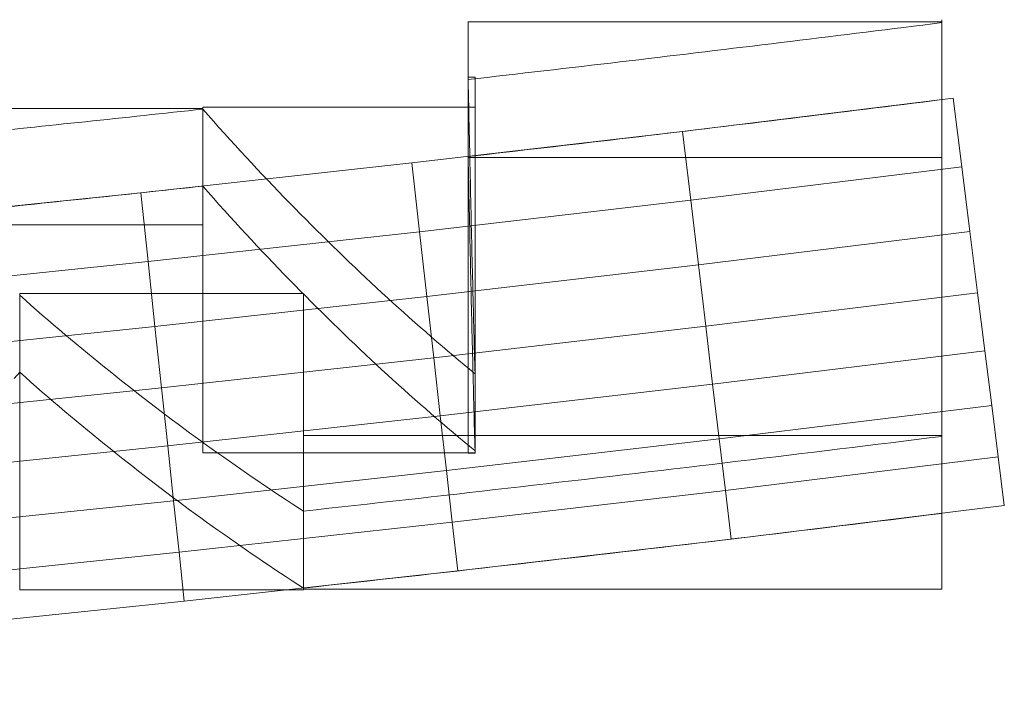
# Model space of a CAD drawing. Units: millimetres. Extents: x -859 to -521, y -172 to 173.
# Drawn here: x -672 to -669, y -171 to -168 of the extents above; entities that cross this region are included whole.
import ezdxf

# ---------------------------------------------------------------- set-up
doc = ezdxf.new("R2010")
doc.units = ezdxf.units.MM
doc.layers.add('1', color=7, linetype='CONTINUOUS', true_color=0xffffff)

msp = doc.modelspace()

# ---------------------------------------------------------------- linework, layer by layer
at = {"layer": '1', "color": 252, "linetype": 'Continuous', "lineweight": 13}
for p, q in [((-668.8451, -168.701, 24.6591), (-668.8451, -168.401, 24.6591)), ((-670.6917, -168.9227, 24.6591), (-670.6917, -168.6227, 24.6591)), ((-671.7263, -169.0379, 24.6591), (-671.7263, -168.7379, 24.6591)), ((-672.44, -169.763, 27.0507), (-672.44, -169.463, 27.0507)), ((-670.665, -170.069, 29.1685), (-670.665, -169.769, 29.1685)), ((-668.8451, -170.3128, 31.4074), (-668.8451, -170.0128, 31.4074)), ((-671.334, -170.6041, 31.4074), (-671.334, -170.3041, 31.4074))]:
    msp.add_line(p, q, dxfattribs=at)
for points in [[(-670.6917, -168.6227, 24.6591), (-670.6547, -168.6184, 24.6591), (-670.6178, -168.6142, 24.6591), (-670.5808, -168.6099, 24.6591), (-670.5439, -168.6057, 24.6591), (-670.5069, -168.6014, 24.6591), (-670.47, -168.5971, 24.6591), (-670.433, -168.5929, 24.6591), (-670.3961, -168.5886, 24.6591), (-670.3591, -168.5843, 24.6591), (-670.3222, -168.58, 24.6591), (-670.2852, -168.5756, 24.6591), (-670.2483, -168.5713, 24.6591), (-670.2113, -168.567, 24.6591), (-670.1744, -168.5626, 24.6591), (-670.1374, -168.5583, 24.6591), (-670.1005, -168.5539, 24.6591), (-670.0636, -168.5496, 24.6591), (-670.0266, -168.5452, 24.6591), (-669.9897, -168.5408, 24.6591), (-669.9527, -168.5364, 24.6591), (-669.9158, -168.532, 24.6591), (-669.8789, -168.5276, 24.6591), (-669.8419, -168.5232, 24.6591), (-669.805, -168.5188, 24.6591), (-669.7681, -168.5143, 24.6591), (-669.7311, -168.5099, 24.6591), (-669.6942, -168.5055, 24.6591), (-669.6573, -168.501, 24.6591), (-669.6203, -168.4965, 24.6591), (-669.5834, -168.4921, 24.6591), (-669.5465, -168.4876, 24.6591), (-669.5096, -168.4831, 24.6591), (-669.4726, -168.4786, 24.6591), (-669.4357, -168.4741, 24.6591), (-669.3988, -168.4696, 24.6591), (-669.3619, -168.4651, 24.6591), (-669.325, -168.4606, 24.6591), (-669.288, -168.456, 24.6591), (-669.2511, -168.4515, 24.6591), (-669.2142, -168.4469, 24.6591), (-669.1773, -168.4424, 24.6591), (-669.1404, -168.4378, 24.6591), (-669.1034, -168.4332, 24.6591), (-669.0665, -168.4286, 24.6591), (-669.0296, -168.424, 24.6591), (-668.9927, -168.4194, 24.6591), (-668.9558, -168.4148, 24.6591), (-668.9189, -168.4102, 24.6591), (-668.882, -168.4056, 24.6591), (-668.8451, -168.401, 24.6591)], [(-668.8451, -168.401, 24.6591), (-668.8451, -168.4399, 24.7925), (-668.8451, -168.4786, 24.9259), (-668.8451, -168.5169, 25.0594), (-668.8451, -168.5549, 25.193), (-668.8451, -168.5927, 25.3267), (-668.8451, -168.6301, 25.4604), (-668.8451, -168.6673, 25.5942), (-668.8451, -168.7042, 25.728), (-668.8451, -168.7407, 25.862), (-668.8451, -168.777, 25.996), (-668.8451, -168.813, 26.13), (-668.8451, -168.8487, 26.2642), (-668.8451, -168.8841, 26.3984), (-668.8451, -168.9193, 26.5326), (-668.8451, -168.9542, 26.667), (-668.8451, -168.9887, 26.8014), (-668.8451, -169.0231, 26.9359), (-668.8451, -169.0571, 27.0704), (-668.8451, -169.0909, 27.205), (-668.8451, -169.1244, 27.3397), (-668.8451, -169.1576, 27.4744), (-668.8451, -169.1905, 27.6092), (-668.8451, -169.2232, 27.744), (-668.8451, -169.2557, 27.8789), (-668.8451, -169.2879, 28.0139), (-668.8451, -169.3198, 28.149), (-668.8451, -169.3514, 28.2841), (-668.8451, -169.3828, 28.4192), (-668.8451, -169.414, 28.5545), (-668.8451, -169.4449, 28.6897), (-668.8451, -169.4755, 28.8251), (-668.8451, -169.5059, 28.9605), (-668.8451, -169.5361, 29.096), (-668.8451, -169.566, 29.2315), (-668.8451, -169.5956, 29.3671), (-668.8451, -169.6251, 29.5027), (-668.8451, -169.6543, 29.6384), (-668.8451, -169.6832, 29.7741), (-668.8451, -169.7119, 29.9099), (-668.8451, -169.7404, 30.0458), (-668.8451, -169.7687, 30.1817), (-668.8451, -169.7967, 30.3177), (-668.8451, -169.8245, 30.4537), (-668.8451, -169.852, 30.5898), (-668.8451, -169.8794, 30.7259), (-668.8451, -169.9065, 30.8621), (-668.8451, -169.9334, 30.9984), (-668.8451, -169.9601, 31.1347), (-668.8451, -169.9866, 31.271), (-668.8451, -170.0128, 31.4074)], [(-670.665, -169.769, 29.1685), (-670.6655, -169.749, 29.0776), (-670.6661, -169.7289, 28.9867), (-670.6666, -169.7086, 28.8959), (-670.6671, -169.6883, 28.8051), (-670.6677, -169.6678, 28.7143), (-670.6682, -169.6472, 28.6235), (-670.6687, -169.6265, 28.5328), (-670.6693, -169.6057, 28.4421), (-670.6698, -169.5848, 28.3514), (-670.6704, -169.5637, 28.2607), (-670.6709, -169.5426, 28.1701), (-670.6714, -169.5213, 28.0795), (-670.672, -169.4999, 27.9889), (-670.6725, -169.4784, 27.8983), (-670.673, -169.4568, 27.8078), (-670.6736, -169.4351, 27.7173), (-670.6741, -169.4132, 27.6268), (-670.6746, -169.3913, 27.5364), (-670.6752, -169.3692, 27.4459), (-670.6757, -169.347, 27.3555), (-670.6762, -169.3247, 27.2652), (-670.6768, -169.3022, 27.1748), (-670.6773, -169.2796, 27.0845), (-670.6779, -169.2569, 26.9943), (-670.6784, -169.2341, 26.904), (-670.6789, -169.2112, 26.8138), (-670.6795, -169.1881, 26.7236), (-670.68, -169.165, 26.6335), (-670.6805, -169.1417, 26.5434), (-670.6811, -169.1182, 26.4533), (-670.6816, -169.0947, 26.3632), (-670.6821, -169.071, 26.2732), (-670.6827, -169.0472, 26.1832), (-670.6832, -169.0233, 26.0933), (-670.6837, -168.9992, 26.0034), (-670.6842, -168.975, 25.9135), (-670.6848, -168.9507, 25.8236), (-670.6853, -168.9263, 25.7338), (-670.6858, -168.9017, 25.6441), (-670.6864, -168.877, 25.5543), (-670.6869, -168.8521, 25.4646), (-670.6874, -168.8272, 25.375), (-670.688, -168.8021, 25.2854), (-670.6885, -168.7768, 25.1958), (-670.689, -168.7515, 25.1062), (-670.6896, -168.726, 25.0167), (-670.6901, -168.7004, 24.9273), (-670.6906, -168.6746, 24.8379), (-670.6911, -168.6487, 24.7485), (-670.6917, -168.6227, 24.6591)], [(-672.4685, -168.8167, 24.6591), (-672.4399, -168.8137, 24.6591), (-672.4114, -168.8107, 24.6591), (-672.3828, -168.8077, 24.6591), (-672.3543, -168.8048, 24.6591), (-672.3257, -168.8018, 24.6591), (-672.2972, -168.7988, 24.6591), (-672.2686, -168.7958, 24.6591), (-672.2401, -168.7928, 24.6591), (-672.2115, -168.7898, 24.6591), (-672.183, -168.7868, 24.6591), (-672.1544, -168.7837, 24.6591), (-672.1259, -168.7807, 24.6591), (-672.0973, -168.7777, 24.6591), (-672.0688, -168.7747, 24.6591), (-672.0402, -168.7716, 24.6591), (-672.0117, -168.7686, 24.6591), (-671.9831, -168.7655, 24.6591), (-671.9546, -168.7625, 24.6591), (-671.9261, -168.7594, 24.6591), (-671.8975, -168.7564, 24.6591), (-671.869, -168.7533, 24.6591), (-671.8404, -168.7503, 24.6591), (-671.8119, -168.7472, 24.6591), (-671.7833, -168.7441, 24.6591), (-671.7548, -168.741, 24.6591), (-671.7263, -168.7379, 24.6591)], [(-671.7263, -168.7379, 24.6591), (-671.7052, -168.7617, 24.7486), (-671.6842, -168.7854, 24.838), (-671.6631, -168.809, 24.9276), (-671.642, -168.8324, 25.0171), (-671.6209, -168.8556, 25.1067), (-671.5998, -168.8788, 25.1963), (-671.5787, -168.9018, 25.286), (-671.5576, -168.9246, 25.3756), (-671.5365, -168.9474, 25.4654), (-671.5154, -168.9699, 25.5551), (-671.4943, -168.9924, 25.6449), (-671.4731, -169.0147, 25.7347), (-671.452, -169.0369, 25.8246), (-671.4308, -169.0589, 25.9145), (-671.4097, -169.0809, 26.0044), (-671.3885, -169.1027, 26.0943), (-671.3673, -169.1243, 26.1843), (-671.3461, -169.1458, 26.2743), (-671.3249, -169.1672, 26.3643), (-671.3037, -169.1885, 26.4544), (-671.2825, -169.2096, 26.5445), (-671.2613, -169.2307, 26.6346), (-671.2401, -169.2515, 26.7248), (-671.2189, -169.2723, 26.815), (-671.1976, -169.2929, 26.9052), (-671.1764, -169.3134, 26.9954), (-671.1552, -169.3338, 27.0857), (-671.1339, -169.354, 27.176), (-671.1127, -169.3742, 27.2663), (-671.0914, -169.3942, 27.3567), (-671.0701, -169.4141, 27.447), (-671.0488, -169.4338, 27.5374), (-671.0276, -169.4534, 27.6279), (-671.0063, -169.473, 27.7183), (-670.985, -169.4923, 27.8088), (-670.9637, -169.5116, 27.8993), (-670.9424, -169.5308, 27.9898), (-670.9211, -169.5498, 28.0803), (-670.8998, -169.5687, 28.1709), (-670.8784, -169.5875, 28.2615), (-670.8571, -169.6062, 28.3521), (-670.8358, -169.6247, 28.4427), (-670.8145, -169.6432, 28.5334), (-670.7931, -169.6615, 28.624), (-670.7718, -169.6797, 28.7147), (-670.7504, -169.6978, 28.8054), (-670.7291, -169.7158, 28.8962), (-670.7077, -169.7337, 28.9869), (-670.6863, -169.7514, 29.0777), (-670.665, -169.769, 29.1685)], [(-668.8451, -168.701, 24.6591), (-668.882, -168.7056, 24.6591), (-668.9189, -168.7102, 24.6591), (-668.9558, -168.7148, 24.6591), (-668.9927, -168.7194, 24.6591), (-669.0296, -168.724, 24.6591), (-669.0665, -168.7286, 24.6591), (-669.1034, -168.7332, 24.6591), (-669.1404, -168.7378, 24.6591), (-669.1773, -168.7424, 24.6591), (-669.2142, -168.7469, 24.6591), (-669.2511, -168.7515, 24.6591), (-669.288, -168.756, 24.6591), (-669.325, -168.7606, 24.6591), (-669.3619, -168.7651, 24.6591), (-669.3988, -168.7696, 24.6591), (-669.4357, -168.7741, 24.6591), (-669.4726, -168.7786, 24.6591), (-669.5096, -168.7831, 24.6591), (-669.5465, -168.7876, 24.6591), (-669.5834, -168.7921, 24.6591), (-669.6203, -168.7965, 24.6591), (-669.6573, -168.801, 24.6591), (-669.6942, -168.8055, 24.6591), (-669.7311, -168.8099, 24.6591), (-669.7681, -168.8143, 24.6591), (-669.805, -168.8188, 24.6591), (-669.8419, -168.8232, 24.6591), (-669.8789, -168.8276, 24.6591), (-669.9158, -168.832, 24.6591), (-669.9527, -168.8364, 24.6591), (-669.9897, -168.8408, 24.6591), (-670.0266, -168.8452, 24.6591), (-670.0636, -168.8496, 24.6591), (-670.1005, -168.8539, 24.6591), (-670.1374, -168.8583, 24.6591), (-670.1744, -168.8626, 24.6591), (-670.2113, -168.867, 24.6591), (-670.2483, -168.8713, 24.6591), (-670.2852, -168.8756, 24.6591), (-670.3222, -168.88, 24.6591), (-670.3591, -168.8843, 24.6591), (-670.3961, -168.8886, 24.6591), (-670.433, -168.8929, 24.6591), (-670.47, -168.8971, 24.6591), (-670.5069, -168.9014, 24.6591), (-670.5439, -168.9057, 24.6591), (-670.5808, -168.9099, 24.6591), (-670.6178, -168.9142, 24.6591), (-670.6547, -168.9184, 24.6591), (-670.6917, -168.9227, 24.6591)], [(-668.8451, -170.3128, 31.4074), (-668.8451, -170.2866, 31.271), (-668.8451, -170.2601, 31.1347), (-668.8451, -170.2334, 30.9984), (-668.8451, -170.2065, 30.8621), (-668.8451, -170.1794, 30.7259), (-668.8451, -170.152, 30.5898), (-668.8451, -170.1245, 30.4537), (-668.8451, -170.0967, 30.3177), (-668.8451, -170.0687, 30.1817), (-668.8451, -170.0404, 30.0458), (-668.8451, -170.0119, 29.9099), (-668.8451, -169.9832, 29.7741), (-668.8451, -169.9543, 29.6384), (-668.8451, -169.9251, 29.5027), (-668.8451, -169.8956, 29.3671), (-668.8451, -169.866, 29.2315), (-668.8451, -169.8361, 29.096), (-668.8451, -169.8059, 28.9605), (-668.8451, -169.7755, 28.8251), (-668.8451, -169.7449, 28.6897), (-668.8451, -169.714, 28.5545), (-668.8451, -169.6828, 28.4192), (-668.8451, -169.6514, 28.2841), (-668.8451, -169.6198, 28.149), (-668.8451, -169.5879, 28.0139), (-668.8451, -169.5557, 27.8789), (-668.8451, -169.5232, 27.744), (-668.8451, -169.4905, 27.6092), (-668.8451, -169.4576, 27.4744), (-668.8451, -169.4244, 27.3397), (-668.8451, -169.3909, 27.205), (-668.8451, -169.3571, 27.0704), (-668.8451, -169.3231, 26.9359), (-668.8451, -169.2887, 26.8014), (-668.8451, -169.2542, 26.667), (-668.8451, -169.2193, 26.5326), (-668.8451, -169.1841, 26.3984), (-668.8451, -169.1487, 26.2642), (-668.8451, -169.113, 26.13), (-668.8451, -169.077, 25.996), (-668.8451, -169.0407, 25.862), (-668.8451, -169.0042, 25.728), (-668.8451, -168.9673, 25.5942), (-668.8451, -168.9301, 25.4604), (-668.8451, -168.8927, 25.3267), (-668.8451, -168.8549, 25.193), (-668.8451, -168.8169, 25.0594), (-668.8451, -168.7786, 24.9259), (-668.8451, -168.7399, 24.7925), (-668.8451, -168.701, 24.6591)], [(-670.6917, -168.9227, 24.6591), (-670.6911, -168.9487, 24.7485), (-670.6906, -168.9746, 24.8379), (-670.6901, -169.0004, 24.9273), (-670.6896, -169.026, 25.0167), (-670.689, -169.0515, 25.1062), (-670.6885, -169.0768, 25.1958), (-670.688, -169.1021, 25.2854), (-670.6874, -169.1272, 25.375), (-670.6869, -169.1521, 25.4646), (-670.6864, -169.177, 25.5543), (-670.6858, -169.2017, 25.6441), (-670.6853, -169.2263, 25.7338), (-670.6848, -169.2507, 25.8236), (-670.6842, -169.275, 25.9135), (-670.6837, -169.2992, 26.0034), (-670.6832, -169.3233, 26.0933), (-670.6827, -169.3472, 26.1832), (-670.6821, -169.371, 26.2732), (-670.6816, -169.3947, 26.3632), (-670.6811, -169.4182, 26.4533), (-670.6805, -169.4417, 26.5434), (-670.68, -169.465, 26.6335), (-670.6795, -169.4881, 26.7236), (-670.6789, -169.5112, 26.8138), (-670.6784, -169.5341, 26.904), (-670.6779, -169.5569, 26.9943), (-670.6773, -169.5796, 27.0845), (-670.6768, -169.6022, 27.1748), (-670.6762, -169.6247, 27.2652), (-670.6757, -169.647, 27.3555), (-670.6752, -169.6692, 27.4459), (-670.6746, -169.6913, 27.5364), (-670.6741, -169.7132, 27.6268), (-670.6736, -169.7351, 27.7173), (-670.673, -169.7568, 27.8078), (-670.6725, -169.7784, 27.8983), (-670.672, -169.7999, 27.9889), (-670.6714, -169.8213, 28.0795), (-670.6709, -169.8426, 28.1701), (-670.6704, -169.8637, 28.2607), (-670.6698, -169.8848, 28.3514), (-670.6693, -169.9057, 28.4421), (-670.6687, -169.9265, 28.5328), (-670.6682, -169.9472, 28.6235), (-670.6677, -169.9678, 28.7143), (-670.6671, -169.9883, 28.8051), (-670.6666, -170.0086, 28.8959), (-670.6661, -170.0289, 28.9867), (-670.6655, -170.049, 29.0776), (-670.665, -170.069, 29.1685)], [(-671.7263, -169.0379, 24.6591), (-671.7548, -169.041, 24.6591), (-671.7833, -169.0441, 24.6591), (-671.8119, -169.0472, 24.6591), (-671.8404, -169.0503, 24.6591), (-671.869, -169.0533, 24.6591), (-671.8975, -169.0564, 24.6591), (-671.9261, -169.0594, 24.6591), (-671.9546, -169.0625, 24.6591), (-671.9831, -169.0655, 24.6591), (-672.0117, -169.0686, 24.6591), (-672.0402, -169.0716, 24.6591), (-672.0688, -169.0747, 24.6591), (-672.0973, -169.0777, 24.6591), (-672.1259, -169.0807, 24.6591), (-672.1544, -169.0837, 24.6591), (-672.183, -169.0868, 24.6591), (-672.2115, -169.0898, 24.6591), (-672.2401, -169.0928, 24.6591), (-672.2686, -169.0958, 24.6591), (-672.2972, -169.0988, 24.6591), (-672.3257, -169.1018, 24.6591), (-672.3543, -169.1048, 24.6591), (-672.3828, -169.1077, 24.6591), (-672.4114, -169.1107, 24.6591), (-672.4399, -169.1137, 24.6591), (-672.4685, -169.1167, 24.6591)], [(-670.665, -170.069, 29.1685), (-670.6863, -170.0514, 29.0777), (-670.7077, -170.0337, 28.9869), (-670.7291, -170.0158, 28.8962), (-670.7504, -169.9978, 28.8054), (-670.7718, -169.9797, 28.7147), (-670.7931, -169.9615, 28.624), (-670.8145, -169.9432, 28.5334), (-670.8358, -169.9247, 28.4427), (-670.8571, -169.9062, 28.3521), (-670.8784, -169.8875, 28.2615), (-670.8998, -169.8687, 28.1709), (-670.9211, -169.8498, 28.0803), (-670.9424, -169.8308, 27.9898), (-670.9637, -169.8116, 27.8993), (-670.985, -169.7923, 27.8088), (-671.0063, -169.773, 27.7183), (-671.0276, -169.7534, 27.6279), (-671.0488, -169.7338, 27.5374), (-671.0701, -169.7141, 27.447), (-671.0914, -169.6942, 27.3567), (-671.1127, -169.6742, 27.2663), (-671.1339, -169.654, 27.176), (-671.1552, -169.6338, 27.0857), (-671.1764, -169.6134, 26.9954), (-671.1976, -169.5929, 26.9052), (-671.2189, -169.5723, 26.815), (-671.2401, -169.5515, 26.7248), (-671.2613, -169.5307, 26.6346), (-671.2825, -169.5096, 26.5445), (-671.3037, -169.4885, 26.4544), (-671.3249, -169.4672, 26.3643), (-671.3461, -169.4458, 26.2743), (-671.3673, -169.4243, 26.1843), (-671.3885, -169.4027, 26.0943), (-671.4097, -169.3809, 26.0044), (-671.4308, -169.3589, 25.9145), (-671.452, -169.3369, 25.8246), (-671.4731, -169.3147, 25.7347), (-671.4943, -169.2924, 25.6449), (-671.5154, -169.2699, 25.5551), (-671.5365, -169.2474, 25.4654), (-671.5576, -169.2246, 25.3756), (-671.5787, -169.2018, 25.286), (-671.5998, -169.1788, 25.1963), (-671.6209, -169.1556, 25.1067), (-671.642, -169.1324, 25.0171), (-671.6631, -169.109, 24.9276), (-671.6842, -169.0854, 24.838), (-671.7052, -169.0617, 24.7486), (-671.7263, -169.0379, 24.6591)], [(-671.334, -170.3041, 31.4074), (-671.3562, -170.2897, 31.3198), (-671.3784, -170.2752, 31.2323), (-671.4006, -170.2607, 31.1448), (-671.4228, -170.246, 31.0573), (-671.445, -170.2313, 30.9698), (-671.4673, -170.2165, 30.8823), (-671.4895, -170.2015, 30.7948), (-671.5117, -170.1865, 30.7074), (-671.5339, -170.1714, 30.6199), (-671.5561, -170.1562, 30.5325), (-671.5782, -170.1409, 30.4451), (-671.6004, -170.1254, 30.3577), (-671.6226, -170.1099, 30.2703), (-671.6448, -170.0943, 30.183), (-671.667, -170.0786, 30.0956), (-671.6891, -170.0628, 30.0083), (-671.7113, -170.0469, 29.921), (-671.7335, -170.0309, 29.8337), (-671.7556, -170.0148, 29.7464), (-671.7778, -169.9986, 29.6591), (-671.7999, -169.9822, 29.5719), (-671.8221, -169.9658, 29.4847), (-671.8442, -169.9493, 29.3975), (-671.8663, -169.9327, 29.3103), (-671.8885, -169.916, 29.2231), (-671.9106, -169.8991, 29.136), (-671.9327, -169.8822, 29.0488), (-671.9548, -169.8652, 28.9617), (-671.9769, -169.848, 28.8746), (-671.9991, -169.8308, 28.7875), (-672.0212, -169.8134, 28.7005), (-672.0433, -169.796, 28.6135), (-672.0653, -169.7784, 28.5264), (-672.0874, -169.7607, 28.4395), (-672.1095, -169.743, 28.3525), (-672.1316, -169.7251, 28.2655), (-672.1536, -169.7071, 28.1786), (-672.1757, -169.689, 28.0917), (-672.1978, -169.6707, 28.0048), (-672.2198, -169.6524, 27.918), (-672.2419, -169.634, 27.8311), (-672.2639, -169.6154, 27.7443), (-672.2859, -169.5968, 27.6575), (-672.308, -169.578, 27.5708), (-672.33, -169.5591, 27.484), (-672.352, -169.5401, 27.3973), (-672.374, -169.521, 27.3106), (-672.396, -169.5018, 27.2239), (-672.418, -169.4825, 27.1373), (-672.44, -169.463, 27.0507)], [(-672.4618, -169.787, 27.1372), (-672.44, -169.763, 27.0507)], [(-672.44, -169.763, 27.0507), (-672.418, -169.7825, 27.1373), (-672.396, -169.8018, 27.2239), (-672.374, -169.821, 27.3106), (-672.352, -169.8401, 27.3973), (-672.33, -169.8591, 27.484), (-672.308, -169.878, 27.5708), (-672.2859, -169.8968, 27.6575), (-672.2639, -169.9154, 27.7443), (-672.2419, -169.934, 27.8311), (-672.2198, -169.9524, 27.918), (-672.1978, -169.9707, 28.0048), (-672.1757, -169.989, 28.0917), (-672.1536, -170.0071, 28.1786), (-672.1316, -170.0251, 28.2655), (-672.1095, -170.043, 28.3525), (-672.0874, -170.0607, 28.4395), (-672.0653, -170.0784, 28.5264), (-672.0433, -170.096, 28.6135), (-672.0212, -170.1134, 28.7005), (-671.9991, -170.1308, 28.7875), (-671.9769, -170.148, 28.8746), (-671.9548, -170.1652, 28.9617), (-671.9327, -170.1822, 29.0488), (-671.9106, -170.1991, 29.136), (-671.8885, -170.216, 29.2231), (-671.8663, -170.2327, 29.3103), (-671.8442, -170.2493, 29.3975), (-671.8221, -170.2658, 29.4847), (-671.7999, -170.2822, 29.5719), (-671.7778, -170.2986, 29.6591), (-671.7556, -170.3148, 29.7464), (-671.7335, -170.3309, 29.8337), (-671.7113, -170.3469, 29.921), (-671.6891, -170.3628, 30.0083), (-671.667, -170.3786, 30.0956), (-671.6448, -170.3943, 30.183), (-671.6226, -170.4099, 30.2703), (-671.6004, -170.4254, 30.3577), (-671.5782, -170.4409, 30.4451), (-671.5561, -170.4562, 30.5325), (-671.5339, -170.4714, 30.6199), (-671.5117, -170.4865, 30.7074), (-671.4895, -170.5015, 30.7948), (-671.4673, -170.5165, 30.8823), (-671.445, -170.5313, 30.9698), (-671.4228, -170.546, 31.0573), (-671.4006, -170.5607, 31.1448), (-671.3784, -170.5752, 31.2323), (-671.3562, -170.5897, 31.3198), (-671.334, -170.6041, 31.4074)], [(-668.8451, -170.0128, 31.4074), (-668.8948, -170.019, 31.4074), (-668.9445, -170.0252, 31.4074), (-668.9943, -170.0313, 31.4074), (-669.044, -170.0375, 31.4074), (-669.0938, -170.0436, 31.4074), (-669.1435, -170.0497, 31.4074), (-669.1933, -170.0558, 31.4074), (-669.243, -170.0619, 31.4074), (-669.2927, -170.0679, 31.4074), (-669.3425, -170.074, 31.4074), (-669.3923, -170.08, 31.4074), (-669.442, -170.086, 31.4074), (-669.4918, -170.092, 31.4074), (-669.5415, -170.098, 31.4074), (-669.5913, -170.104, 31.4074), (-669.641, -170.11, 31.4074), (-669.6908, -170.1159, 31.4074), (-669.7406, -170.1219, 31.4074), (-669.7903, -170.1278, 31.4074), (-669.8401, -170.1337, 31.4074), (-669.8899, -170.1396, 31.4074), (-669.9397, -170.1454, 31.4074), (-669.9894, -170.1513, 31.4074), (-670.0392, -170.1572, 31.4074), (-670.089, -170.163, 31.4074), (-670.1388, -170.1688, 31.4074), (-670.1885, -170.1746, 31.4074), (-670.2383, -170.1804, 31.4074), (-670.2881, -170.1862, 31.4074), (-670.3379, -170.1919, 31.4074), (-670.3877, -170.1977, 31.4074), (-670.4375, -170.2034, 31.4074), (-670.4873, -170.2091, 31.4074), (-670.5371, -170.2148, 31.4074), (-670.5868, -170.2205, 31.4074), (-670.6366, -170.2262, 31.4074), (-670.6864, -170.2318, 31.4074), (-670.7362, -170.2375, 31.4074), (-670.786, -170.2431, 31.4074), (-670.8358, -170.2487, 31.4074), (-670.8856, -170.2543, 31.4074), (-670.9354, -170.2599, 31.4074), (-670.9853, -170.2655, 31.4074), (-671.0351, -170.271, 31.4074), (-671.0849, -170.2766, 31.4074), (-671.1347, -170.2821, 31.4074), (-671.1845, -170.2876, 31.4074), (-671.2343, -170.2931, 31.4074), (-671.2841, -170.2986, 31.4074), (-671.334, -170.3041, 31.4074)], [(-671.334, -170.6041, 31.4074), (-671.2841, -170.5986, 31.4074), (-671.2343, -170.5931, 31.4074), (-671.1845, -170.5876, 31.4074), (-671.1347, -170.5821, 31.4074), (-671.0849, -170.5766, 31.4074), (-671.0351, -170.571, 31.4074), (-670.9853, -170.5655, 31.4074), (-670.9354, -170.5599, 31.4074), (-670.8856, -170.5543, 31.4074), (-670.8358, -170.5487, 31.4074), (-670.786, -170.5431, 31.4074), (-670.7362, -170.5375, 31.4074), (-670.6864, -170.5318, 31.4074), (-670.6366, -170.5262, 31.4074), (-670.5868, -170.5205, 31.4074), (-670.5371, -170.5148, 31.4074), (-670.4873, -170.5091, 31.4074), (-670.4375, -170.5034, 31.4074), (-670.3877, -170.4977, 31.4074), (-670.3379, -170.4919, 31.4074), (-670.2881, -170.4862, 31.4074), (-670.2383, -170.4804, 31.4074), (-670.1885, -170.4746, 31.4074), (-670.1388, -170.4688, 31.4074), (-670.089, -170.463, 31.4074), (-670.0392, -170.4572, 31.4074), (-669.9894, -170.4513, 31.4074), (-669.9397, -170.4454, 31.4074), (-669.8899, -170.4396, 31.4074), (-669.8401, -170.4337, 31.4074), (-669.7903, -170.4278, 31.4074), (-669.7406, -170.4219, 31.4074), (-669.6908, -170.4159, 31.4074), (-669.641, -170.41, 31.4074), (-669.5913, -170.404, 31.4074), (-669.5415, -170.398, 31.4074), (-669.4918, -170.392, 31.4074), (-669.442, -170.386, 31.4074), (-669.3923, -170.38, 31.4074), (-669.3425, -170.374, 31.4074), (-669.2927, -170.3679, 31.4074), (-669.243, -170.3619, 31.4074), (-669.1933, -170.3558, 31.4074), (-669.1435, -170.3497, 31.4074), (-669.0938, -170.3436, 31.4074), (-669.044, -170.3375, 31.4074), (-668.9943, -170.3313, 31.4074), (-668.9445, -170.3252, 31.4074), (-668.8948, -170.319, 31.4074), (-668.8451, -170.3128, 31.4074)]]:
    msp.add_polyline3d(points, dxfattribs=at)

# ---------------------------------------------------------------- meshes
mesh = msp.add_polymesh((2, 2), dxfattribs=at)
for k, corner in enumerate([(-668.8451, -170.3243, 31.4074), (-668.8451, -168.3895, 31.4074), (-668.8451, -170.3243, 24.6591), (-668.8451, -168.3895, 24.6591)]):
    mesh.set_mesh_vertex(divmod(k, 2), corner)
mesh = msp.add_polymesh((2, 2), dxfattribs=at)
for k, corner in enumerate([(-668.8451, -168.9258, 24.6591), (-668.8451, -168.3978, 24.6591), (-670.6917, -168.9258, 24.6591), (-670.6917, -168.3978, 24.6591)]):
    mesh.set_mesh_vertex(divmod(k, 2), corner)
mesh = msp.add_polymesh((2, 2), dxfattribs=at)
for k, corner in enumerate([(-670.6917, -170.0777, 24.6591), (-670.6917, -168.614, 24.6591), (-670.665, -170.0777, 29.1685), (-670.665, -168.614, 29.1685)]):
    mesh.set_mesh_vertex(divmod(k, 2), corner)
mesh = msp.add_polymesh((8, 8), dxfattribs=at)
for k, corner in enumerate([(-676.0707, -171.0567, 31.4074), (-675.0017, -170.9662, 31.4074), (-673.9333, -170.8689, 31.4074), (-672.8655, -170.765, 31.4074), (-671.7984, -170.6543, 31.4074), (-670.732, -170.537, 31.4074), (-669.6664, -170.413, 31.4074), (-668.6015, -170.2823, 31.4074), (-676.0862, -170.8666, 30.4349), (-675.0184, -170.7761, 30.4349), (-673.9512, -170.679, 30.4349), (-672.8846, -170.5751, 30.4349), (-671.8187, -170.4646, 30.4349), (-670.7535, -170.3474, 30.4349), (-669.689, -170.2236, 30.4349), (-668.6254, -170.0931, 30.4349), (-676.1026, -170.6649, 29.4647), (-675.0361, -170.5745, 29.4647), (-673.9701, -170.4775, 29.4647), (-672.9048, -170.3738, 29.4647), (-671.8402, -170.2634, 29.4647), (-670.7762, -170.1464, 29.4647), (-669.713, -170.0227, 29.4647), (-668.6506, -169.8923, 29.4647), (-676.1201, -170.4511, 28.497), (-675.0549, -170.3609, 28.497), (-673.9903, -170.264, 28.497), (-672.9263, -170.1604, 28.497), (-671.863, -170.0501, 28.497), (-670.8003, -169.9332, 28.497), (-669.7385, -169.8097, 28.497), (-668.6774, -169.6795, 28.497), (-676.1385, -170.2246, 27.5323), (-675.0748, -170.1345, 27.5323), (-674.0116, -170.0377, 27.5323), (-672.949, -169.9343, 27.5323), (-671.8871, -169.8242, 27.5323), (-670.8259, -169.7074, 27.5323), (-669.7655, -169.584, 27.5323), (-668.7058, -169.454, 27.5323), (-676.1581, -169.9848, 26.5708), (-675.0958, -169.8948, 26.5708), (-674.0341, -169.7982, 26.5708), (-672.9731, -169.6949, 26.5708), (-671.9127, -169.5849, 26.5708), (-670.853, -169.4684, 26.5708), (-669.794, -169.3451, 26.5708), (-668.7359, -169.2153, 26.5708), (-676.1788, -169.7311, 25.613), (-675.1181, -169.6412, 25.613), (-674.058, -169.5447, 25.613), (-672.9985, -169.4415, 25.613), (-671.9397, -169.3318, 25.613), (-670.8816, -169.2154, 25.613), (-669.8242, -169.0923, 25.613), (-668.7677, -168.9627, 25.613), (-676.2007, -169.4626, 24.6591), (-675.1417, -169.3729, 24.6591), (-674.0833, -169.2765, 24.6591), (-673.0255, -169.1736, 24.6591), (-671.9683, -169.064, 24.6591), (-670.9119, -168.9477, 24.6591), (-669.8562, -168.8249, 24.6591), (-668.8013, -168.6955, 24.6591)]):
    mesh.set_mesh_vertex(divmod(k, 8), corner)
mesh = msp.add_polymesh((2, 2), dxfattribs=at)
for k, corner in enumerate([(-671.7263, -169.1891, 24.6591), (-671.7263, -168.7352, 24.6591), (-673.1539, -169.1891, 24.6591), (-673.1539, -168.7352, 24.6591)]):
    mesh.set_mesh_vertex(divmod(k, 2), corner)
mesh = msp.add_polymesh((2, 2), dxfattribs=at)
for k, corner in enumerate([(-670.665, -170.077, 29.1685), (-670.665, -168.7299, 29.1685), (-671.7263, -170.077, 24.6591), (-671.7263, -168.7299, 24.6591)]):
    mesh.set_mesh_vertex(divmod(k, 2), corner)
mesh = msp.add_polymesh((2, 2), dxfattribs=at)
for k, corner in enumerate([(-672.44, -170.6109, 27.0507), (-672.44, -169.4562, 27.0507), (-671.334, -170.6109, 31.4074), (-671.334, -169.4562, 31.4074)]):
    mesh.set_mesh_vertex(divmod(k, 2), corner)
mesh = msp.add_polymesh((2, 2), dxfattribs=at)
for k, corner in enumerate([(-671.334, -170.6076, 31.4074), (-671.334, -170.0093, 31.4074), (-668.8451, -170.6076, 31.4074), (-668.8451, -170.0093, 31.4074)]):
    mesh.set_mesh_vertex(divmod(k, 2), corner)

doc.saveas('drawing.dxf')
